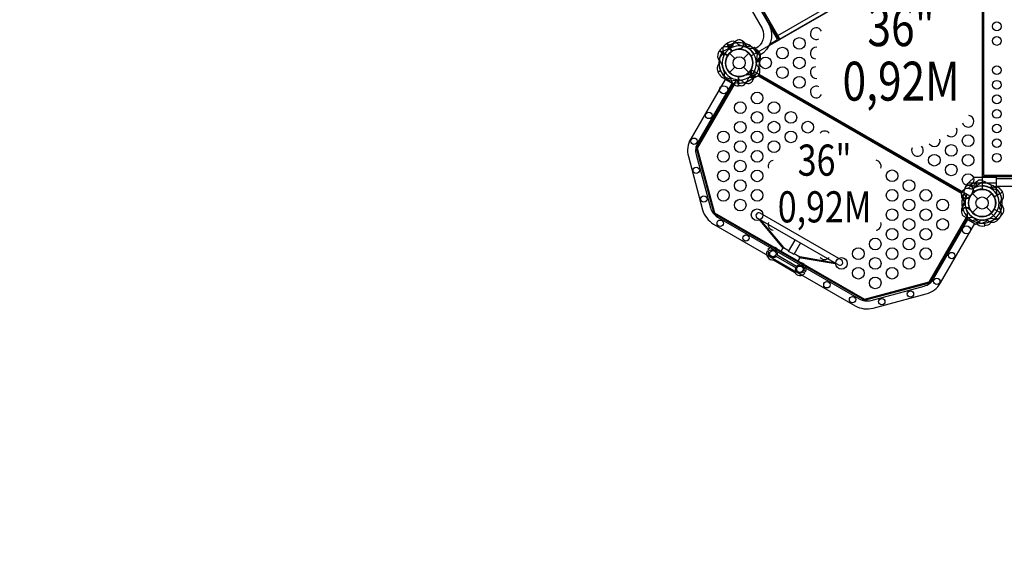
# Model space of a CAD drawing. Extents: x -8594 to 6531, y -3919 to 7236.
# Drawn here: x -4966 to -1756, y -1107 to 598 of the extents above; entities that cross this region are included whole.
import ezdxf
from ezdxf.enums import TextEntityAlignment as Align

# ---------------------------------------------------------------- set-up
doc = ezdxf.new("R2010")
doc.units = 0
doc.header["$LTSCALE"] = 150
doc.header["$MEASUREMENT"] = 0
doc.layers.get('0').update_dxf_attribs({"linetype": 'CONTINUOUS'})
doc.layers.get('Defpoints').update_dxf_attribs({"linetype": 'CONTINUOUS'})
doc.layers.add('PW_DIMS_ASTM', color=30, linetype='CONTINUOUS')
doc.layers.add('PW_STRUCTURE', color=121, linetype='CONTINUOUS')
doc.styles.add('PW-DIMS', font='arial.ttf', dxfattribs={"width": 0.8, "height": 8})
doc.styles.get("Standard").update_dxf_attribs({"font": 'tahoma.ttf', "width": 0.9})
doc.dimstyles.new('PW_Metric', dxfattribs={"dimtxt": 175, "dimasz": 120, "dimexe": 50, "dimexo": 100, "dimgap": 80, "dimtad": 0, "dimtih": 1, "dimtoh": 1, "dimlfac": 0.001, "dimrnd": 0.01, "dimzin": 0, "dimtxsty": 'Standard', "dimblk": 'ORIGIN', "dimcen": 0.09, "dimse1": 1, "dimse2": 1, "dimadec": 0, "dimazin": 0, "dimtfac": 1, "dimtofl": 0, "dimtmove": 0, "dimatfit": 3, "dimfxl": 1, "dimtolj": 1, "dimtzin": 0, "dimarcsym": 0})

# ---------------------------------------------------------------- blocks, each defined once
blk = doc.blocks.new('UN4299')
at = {"layer": 'PW_STRUCTURE'}
for p, q in [((-2.81, 0.1), (-2.51, 0.1)), ((2.54, 0.1), (2.81, 0.1)), ((-5.83, -2.95), (-1.19, -1.24)), ((-2.51, -0.14), (-2.81, -0.14)), ((-1.19, -1.24), (-1.19, -1.37)), ((1.19, -1.24), (1.19, -1.37)), ((5.84, -2.95), (1.19, -1.24)), ((2.81, -0.14), (2.53, -0.14)), ((-5.56, -2.95), (-1.19, -1.37)), ((5.57, -2.95), (1.2, -1.37))]:
    blk.add_line(p, q, dxfattribs=at)
for points in [[(2.81, 0.1, 0.556284), (1.54, 0.67), (-1.58, 0.67, 0.543978), (-2.81, 0.1, 0.543978)], [(-2.51, 0.1, -0.799656), (-1.44, 0.11), (1.46, 0.11, -0.825863), (2.54, 0.1)], [(-2.81, -0.14, 0.538106), (-1.58, -0.7), (1.55, -0.7, 0.539663), (2.81, -0.14)], [(2.53, -0.14, -0.766717), (1.46, -0.14), (-1.44, -0.14, -0.7885), (-2.51, -0.14, -0.7885)], [(-0.37, -2.95), (-0.37, -1.24, 0.059528), (0.38, -1.24), (0.38, -2.95)]]:
    blk.add_lwpolyline(points, format="xyb", dxfattribs=at)
for points in [[(-1.24, -1.26), (-1.24, -0.7), (1.25, -0.7), (1.25, -1.26)], [(-0.37, -1.37), (-1.19, -1.37)], [(1.2, -1.37), (0.38, -1.37)]]:
    blk.add_lwpolyline(points, dxfattribs=at)
blk.add_lwpolyline([(-6, -3.7), (6, -3.7, 1), (6, -2.95), (-6, -2.95, 0.99853)], format="xyb", close=True, dxfattribs=at)
at = {"flags": 9}
blk.add_attdef('PARTNO', text='', height=0.2, dxfattribs=at).set_placement((0, 0), align=Align.MIDDLE)
blk = doc.blocks.new('_Origin')
at = {"color": 0, "linetype": 'ByBlock', "lineweight": -2}
blk.add_line((0, 0), (-1, 0), dxfattribs=at)
blk.add_circle((0, 0), 0.5, dxfattribs=at)
blk = doc.blocks.new('*D6')
at = {"layer": 'Defpoints', "color": 0, "transparency": 16777216}
for p in [(-4541.4, 6511.8), (-8199, -3858.8), (-72.5, -3858.8)]:
    blk.add_point(p, dxfattribs=at)
at = {"layer": 'PW_DIMS_ASTM', "color": 0, "lineweight": -2, "transparency": 16777216}
for p, q in [((-8199, 6391.8), (-8199, 1517.5)), ((-8199, -3738.8), (-8199, 1135.4))]:
    blk.add_line(p, q, dxfattribs=at)
at = {"layer": 'PW_DIMS_ASTM', "color": 0, "lineweight": -2, "transparency": 16777216, "xscale": 120, "yscale": 120, "zscale": 120}
for p, rotation in [((-8199, 6511.8), 90), ((-8199, -3858.8), 270)]:
    blk.add_blockref('_Origin', p, dxfattribs=dict(at, rotation=rotation))
at = {"layer": 'PW_DIMS_ASTM', "color": 0, "transparency": 16777216, "insert": (-8199, 1326.5), "char_height": 175, "attachment_point": 5}
blk.add_mtext('\\A1;10,37M', dxfattribs=at)

msp = doc.modelspace()

# ---------------------------------------------------------------- linework, layer by layer
at = {"layer": 'PW_STRUCTURE'}
for p, q in [((-2652.607, 525.176, 914.4), (-2660.017, 521.246, 914.4)), ((-2660.017, 521.246, 914.4), (-2644.782, 494.859, 914.4)), ((-2600.82, 520.179, 914.4), (-2599.253, 515.879, 914.4)), ((-2523.383, 513.342, 914.4), (-2488.694, 533.37, 914.4)), ((-2688.67, 489.114, 914.4), (-2684.74, 496.523, 914.4)), ((-2684.74, 496.523, 914.4), (-2658.352, 481.289, 914.4)), ((-2652.125, 488.631), (-2634.725, 471.232)), ((-2617.285, 501.774, 914.4), (-2619.386, 502.643, 914.4)), ((-2606.662, 471.232), (-2589.263, 488.631)), ((-2555.217, 465.804, 914.4), (-2558.451, 462.567, 914.4)), ((-2689.641, 427.291, 914.4), (-2681.414, 431.128, 914.4)), ((-2685.825, 419.822, 914.4), (-2689.641, 427.291, 914.4)), ((-2652.125, 425.769), (-2634.725, 443.168)), ((-2606.662, 443.168), (-2589.263, 425.769)), ((-2595.454, 420.302, 914.4), (-2596.839, 418.499, 914.4)), ((-2583.796, 431.961, 914.4), (-2581.993, 433.346, 914.4)), ((-2622.726, 382.073, 914.4), (-2622.726, 412.542, 914.4)), ((-2576.09, 408.499, 914.4), (-2580.596, 409.292, 914.4)), ((-2571.993, 412.596, 914.4), (-2572.786, 417.103, 914.4)), ((-2614.344, 382.374, 914.4), (-2622.726, 382.073, 914.4)), ((-1874.724, 63.611, 914.4), (-1872.866, 65.405, 914.4)), ((-1872.866, 65.405, 914.4), (-1783.107, 65.405, 914.4)), ((-1783.107, 65.405, 914.4), (-1783.134, 45.716, 914.4)), ((-1783.087, 79.918, 914.4), (-45.713, 79.918, 914.4)), ((-1879.597, 56.663, 914.4), (-1874.724, 63.611, 914.4)), ((-1854.087, 61.007, 914.4), (-1855.273, 56.587, 914.4)), ((-1762.722, 35.804, 914.4), (-1789.109, 20.569, 914.4)), ((-1767.174, 42.912, 914.4), (-1762.722, 35.804, 914.4)), ((-1893.278, 14.278, 914.4), (-1890.338, 10.772, 914.4)), ((-1869.107, 19.335, 914.4), (-1868.809, 21.589, 914.4)), ((-1860.231, 31.431), (-1842.832, 14.032)), ((-1814.768, 14.032), (-1797.369, 31.431)), ((-1893.278, -14.278, 914.4), (-1890.338, -10.772, 914.4)), ((-1869.107, -19.335, 914.4), (-1868.809, -21.589, 914.4)), ((-1860.231, -31.431), (-1842.832, -14.032)), ((-1814.768, -14.032), (-1797.369, -31.431)), ((-1762.722, -35.804, 914.4), (-1789.109, -20.569, 914.4)), ((-1777.108, -54.566, 914.4), (-1798.659, -33.015, 914.4)), ((-1771.4, -48.42, 914.4), (-1777.108, -54.566, 914.4)), ((-1767.174, -42.912, 914.4), (-1762.722, -35.804, 914.4)), ((-1828.604, -75.095, 914.4), (-1820.228, -74.664, 914.4)), ((-1820.228, -74.664, 914.4), (-1821.019, -65.622, 914.4))]:
    msp.add_line(p, q, dxfattribs=at)
at = {"layer": 'PW_STRUCTURE', "linetype": 'Continuous'}
for p, q in [((-2570.337, 507.219, 914.4), (-2575.307, 505.23, 914.4)), ((-2551.905, 477.755, 914.4), (-2568.498, 506.495, 914.4)), ((-2556.417, 472.539, 914.4), (-2552.198, 475.801, 914.4)), ((-2670.713, 406.843, 914.4), (-2668.723, 411.814, 914.4)), ((-2641.249, 388.412, 914.4), (-2669.988, 405.004, 914.4)), ((-2636.033, 392.924, 914.4), (-2639.294, 388.704, 914.4)), ((-1876.795, -45.422, 914.4), (-1878.819, -50.357, 914.4)), ((-1878.095, -52.196, 914.4), (-1849.355, -68.788, 914.4)), ((-1847.401, -68.496, 914.4), (-1844.091, -64.288, 914.4))]:
    msp.add_line(p, q, dxfattribs=at)
at = {"layer": 'PW_STRUCTURE', "elevation": 914.4}
for points in [[(-2500.703, 547.82), (-3047.105, 1494.217)], [(-3036.394, 1482.014), (-2488.694, 533.37)], [(-1967.925, 850.572), (-2495.854, 545.772)], [(-2489.525, 534.809), (-1961.595, 839.609)], [(-2527.198, 588.169), (-2524.799, 589.555), (-2491.444, 531.782)], [(-2495.829, 533.028), (-2521.254, 577.065)], [(-2645.091, 494.356), (-2660.469, 520.992)], [(-2660.012, 521.256), (-2644.647, 494.644)], [(-2638.178, 520.674), (-2653.062, 507.149)], [(-2520.99, 518.502), (-2495.829, 533.028)], [(-2684.75, 496.518), (-2658.137, 481.154)], [(-2657.85, 481.597), (-2684.486, 496.975)], [(-2684.168, 474.684), (-2670.643, 489.568)], [(-2619.386, 502.643), (-2620.644, 503.163)], [(-2681.617, 431.605), (-2689.865, 427.759)], [(-2689.642, 427.28), (-2681.41, 431.119)], [(-2596.839, 418.499), (-2597.669, 417.42)], [(-2581.993, 433.346), (-2580.914, 434.176)], [(-2640.289, 388.208), (-2760.71, 179.633), (-2703.533, -33.754), (-2212.449, -317.281), (-1999.062, -260.104), (-1878.683, -51.602)], [(-2634.144, 392.502), (-2757.302, 179.185), (-2700.806, -31.662), (-2212, -313.874), (-2001.154, -257.378), (-1878.016, -44.097)], [(-2666.922, 410.321), (-2647.767, 404.194)], [(-2623.244, 412.823), (-2623.244, 382.067)], [(-2622.716, 382.067), (-2622.716, 412.796)], [(-1895.86, 31.238), (-2560.11, 414.743)], [(-1895.282, 34.571), (-2557.513, 416.91)], [(-1872.866, 65.405), (-1853.139, 84.455), (-1783.081, 84.455), (-1783.107, 65.405)], [(-1809.75, 86.064), (-19.05, 86.064)], [(-1879.597, 56.663), (-1882.529, 52.508)], [(-1860.426, 32.559), (-1861.39, 32.243)], [(-1762.721, 35.815), (-1789.334, 20.45)], [(-1789.093, 19.98), (-1762.458, 35.358)], [(-45.677, 53.602), (-1783.123, 53.602)], [(-1868.809, 21.589), (-1868.63, 22.938)], [(-1765.087, 16.595), (-1769.358, -3.057)], [(-1765.087, -16.595), (-1769.358, 3.057)], [(-1868.809, -21.589), (-1868.63, -22.938)], [(-1762.721, -35.815), (-1789.334, -20.45)], [(-1789.093, -19.98), (-1762.458, -35.358)], [(-1828.34, -65.837), (-1810.463, -56.625)], [(-1799.224, -33.182), (-1777.476, -54.93)], [(-1777.103, -54.558), (-1798.832, -32.829)], [(-1820.237, -74.671), (-1821.028, -65.623)], [(-1820.504, -65.559), (-1819.711, -74.625)]]:
    msp.add_lwpolyline(points, dxfattribs=at)
for points in [[(-3122.26, 1465.68, -0.40248349), (-3020.436, 1442.482), (-2523.208, 581.259, -0.4040972), (-2554.139, 481.665)], [(-3109.954, 1444.366, -0.39267248), (-3042.652, 1428.689), (-2546.253, 568.9, -0.38992172), (-2566.744, 503.499)], [(-2654.33, 513.798), (-2656.008, 506.401, -0.2104522), (-2660.147, 500.817), (-2675.151, 494.201)], [(-2670.673, 480.95, 0.09715188), (-2670.767, 490.21, -0.13553864), (-2672.763, 506.468, -0.16689061), (-2660.469, 520.992)], [(-2629.737, 529.221), (-2632.773, 528.145, 0.19094325), (-2640.332, 519.983, -0.09097857), (-2644.267, 509.455, -0.0425784), (-2647.581, 505.564)], [(-2608.714, 528.109, 0.05292277), (-2611.676, 529.243, 0.05292277)], [(-2583.614, 511.604), (-2591.027, 509.999, -0.2104522), (-2597.836, 511.39), (-2610.174, 522.193)], [(-2644.444, 507.18, -0.09715188), (-2653.703, 507.273, 0.13553864), (-2669.962, 509.27, 0.16689061), (-2684.486, 496.975)], [(-2618.698, 504.013, -0.01208541), (-2624.818, 501.458)], [(-2559.242, 495.834), (-2561.5, 498.131, 0.18972795), (-2572.021, 501.536, 0.18972795)], [(-2554.86, 458.031), (-2560.428, 463.183, -0.2104522), (-2563.193, 469.559), (-2561.421, 485.861)], [(-2686.689, 453.824, 0.07062932), (-2691.606, 446.708, 0.16689061), (-2689.865, 427.759)], [(-2553.8, 429.021), (-2553.213, 432.188, 0.19094325), (-2556.502, 442.816, -0.09097857), (-2563.653, 451.487, -0.0425784), (-2565.365, 456.303)], [(-2551.366, 476.31, 0.05292277), (-2551.59, 479.474, 0.05292277)], [(-2595.559, 417.657, 0.01208541), (-2602.137, 416.809)], [(-2581.151, 432.065, -0.01208541), (-2580.302, 438.643)], [(-2666.865, 403.201), (-2778.719, 209.463, 0.19891237), (-2786.368, 151.361), (-2739.89, -22.098, 0.19891237), (-2704.215, -68.59), (-2242.277, -335.29, 0.19891237), (-2184.176, -342.94), (-2010.717, -296.461, 0.19891237), (-1964.224, -260.786), (-1852.369, -67.048)], [(-2644.23, 390.133), (-2756.084, 196.395, 0.19891237), (-2761.122, 158.126), (-2714.644, -15.333, 0.19891237), (-2691.147, -45.955), (-2229.209, -312.655, 0.19891237), (-2190.94, -317.694), (-2017.481, -271.215, 0.19891237), (-1986.859, -247.718), (-1875.004, -53.98)], [(-2652.102, 411.642, -0.09715188), (-2647.553, 403.576, 0.13553864), (-2641.153, 388.498, 0.16689061), (-2623.244, 382.067)], [(-2621.524, 391.367), (-2626.676, 396.934, 0.2104522), (-2633.052, 399.7), (-2649.355, 397.927)], [(-2592.515, 390.306), (-2595.682, 389.72, -0.19094325), (-2606.309, 393.009, 0.09097857), (-2614.981, 400.159, 0.0425784), (-2619.797, 401.872)], [(-2574.865, 401.781, -0.05292277), (-2576.863, 399.318, -0.05292277)], [(-2565.275, 411.371, 0.05292277), (-2562.812, 413.37, 0.05292277)], [(-1860.997, 57.429), (-1853.752, 55.183, 0.2104522), (-1846.847, 55.976), (-1833.615, 65.662)], [(-1846.914, 69.595, -0.05292277), (-1844.062, 70.982, -0.05292277)], [(-1826.068, 72.535), (-1822.95, 71.728, -0.18972795), (-1814.74, 64.32, -0.18972795)], [(-1885.988, 44.826), (-1887.508, 41.624, 0.19094325), (-1887.081, 30.508, -0.09097857), (-1882.419, 20.281, -0.0425784), (-1882.011, 15.186, -0.0425784)], [(-1886.65, 43.842), (-1884.201, 45.934, -0.19094325), (-1873.353, 48.399, 0.09097857), (-1862.268, 46.543, 0.0425784), (-1857.241, 47.467)], [(-1860.409, 34.791, -0.01502074), (-1863.012, 28.379)], [(-1800.225, 59.314), (-1797.908, 52.091, 0.2104522), (-1793.299, 46.89), (-1777.774, 41.606)], [(-1773.641, -4.421, -0.09715188), (-1768.931, 3.551, 0.13553864), (-1759.072, 16.633, 0.16689061), (-1762.458, 35.358)], [(-1896.198, 25.08, -0.05292277), (-1895.699, 28.212, -0.05292277)], [(-1892.605, 16.236), (-1888.561, 9.819, -0.2104522), (-1887.54, 2.945), (-1893.471, -12.344)], [(-1870.339, 21.678, 0.01208541), (-1865.066, 25.701)], [(-1773.641, 4.421, 0.09715188), (-1768.931, -3.551, -0.13553864), (-1759.072, -16.633, -0.16689061), (-1762.458, -35.358)], [(-1896.198, -25.08, 0.05292277), (-1895.699, -28.212, 0.05292277)], [(-1870.339, -21.678, -0.01208541), (-1865.066, -25.701)], [(-1886.65, -43.842), (-1884.201, -45.934, 0.19094325), (-1873.353, -48.399, -0.09097857), (-1862.268, -46.543, -0.0425784), (-1857.241, -47.467)], [(-1860.997, -57.429), (-1853.752, -55.183, -0.2104522), (-1846.847, -55.976), (-1833.615, -65.662)], [(-1798.726, -58.841, -0.07062932), (-1802.431, -66.658, -0.16689061), (-1819.711, -74.625)], [(-1818.795, -54.424, -0.09715188), (-1809.875, -56.91, 0.13553864), (-1794.687, -63.047, 0.16689061), (-1777.476, -54.93)]]:
    msp.add_lwpolyline(points, format="xyb", dxfattribs=at)
msp.add_lwpolyline([(-1867.982, 22.622), (-2581.511, 434.578, 0.26794919), (-2581.511, 479.822), (-1867.982, 891.778, 0.26794919), (-1828.8, 869.156), (-1828.8, 45.244, 0.26794919)], format="xyb", close=True, dxfattribs=at)
for points in [[(-1828.797, 828.324), (-1828.797, 86.078), (-0.008, 86.078), (-0.008, 828.324)], [(-1824.035, 823.562), (-1824.035, 90.84), (-4.771, 90.84), (-4.771, 823.562)]]:
    msp.add_lwpolyline(points, close=True, dxfattribs=at)
at = {"layer": 'PW_STRUCTURE'}
for centre, radius in [((-1780.911, 576.263, 914.4), 14.287), ((-2424.614, 520.7, 914.4), 19.05), ((-1780.911, 528.638, 914.4), 14.287), ((-2620.694, 457.2), 44.45), ((-2479.631, 488.95, 914.4), 19.05), ((-2620.694, 457.2), 19.844), ((-2534.647, 457.2, 914.4), 19.05), ((-2424.614, 457.2, 914.4), 19.05), ((-2479.631, 425.45, 914.4), 19.05), ((-1780.911, 433.388, 914.4), 14.287), ((-2424.614, 393.7, 914.4), 19.05), ((-1780.911, 385.763, 914.4), 14.287), ((-2671.263, 369.446, 914.4), 13.068), ((-2562.102, 342.657, 914.4), 19.05), ((-2617.106, 310.887, 914.4), 19.05), ((-2507.109, 310.907, 914.4), 19.05), ((-1780.911, 338.139, 914.4), 14.287), ((-2719.65, 285.638, 914.4), 10.351), ((-2562.113, 279.137, 914.4), 19.05), ((-2452.116, 279.157, 914.4), 19.05), ((-1780.911, 290.514, 914.4), 14.287), ((-2617.118, 247.366, 914.4), 19.05), ((-2507.121, 247.387, 914.4), 19.05), ((-2397.124, 247.407, 914.4), 19.05), ((-1780.911, 242.889, 914.4), 14.287), ((-2672.123, 215.596, 914.4), 19.05), ((-2562.125, 215.616, 914.4), 19.05), ((-2452.128, 215.637, 914.4), 19.05), ((-2768.196, 201.553, 914.401), 10.351), ((-2617.13, 183.846, 914.4), 19.05), ((-2507.133, 183.866, 914.4), 19.05), ((-1874.45, 203.2, 914.4), 19.05), ((-1780.911, 195.264, 914.4), 14.287), ((-2672.134, 152.075, 914.4), 19.05), ((-2562.137, 152.096, 914.4), 19.05), ((-1929.467, 171.45, 914.4), 19.05), ((-1780.911, 147.639, 914.4), 14.287), ((-2617.142, 120.325, 914.4), 19.05), ((-1984.483, 139.7, 914.4), 19.05), ((-1874.45, 139.7, 914.4), 19.05), ((-2760.849, 106.596, 914.401), 10.351), ((-2672.146, 88.554, 914.4), 19.05), ((-2562.149, 88.575, 914.4), 19.05), ((-2122.161, 88.658, 914.4), 19.05), ((-1929.467, 107.95, 914.4), 19.05), ((-2617.154, 56.804, 914.4), 19.05), ((-2067.169, 56.908, 914.4), 19.05), ((-1874.45, 76.2, 914.4), 19.05), ((-2672.158, 25.034, 914.4), 19.05), ((-2562.161, 25.054, 914.4), 19.05), ((-2122.173, 25.137, 914.4), 19.05), ((-2012.176, 25.158, 914.4), 19.05), ((-1828.8, 0), 44.45), ((-2735.802, 13.119, 914.401), 10.351), ((-2617.166, -6.716, 914.4), 19.05), ((-2067.18, -6.613, 914.4), 19.05), ((-1957.183, -6.592, 914.4), 19.05), ((-1828.8, 0), 19.844), ((-2562.173, -38.466, 914.4), 19.05), ((-2122.185, -38.384, 914.4), 19.05), ((-2012.188, -38.363, 914.4), 19.05), ((-2682.503, -66.036, 914.395), 10.35), ((-2067.192, -70.134, 914.4), 19.05), ((-1957.195, -70.113, 914.4), 19.05), ((-2122.197, -101.904, 914.4), 19.05), ((-2012.2, -101.884, 914.4), 19.05), ((-1879.512, -87.671, 914.4), 13.068), ((-2598.694, -114.423, 914.395), 10.35), ((-2177.201, -133.675, 914.4), 19.05), ((-2067.204, -133.654, 914.4), 19.05), ((-2510.706, -165.223, 914.395), 10.35), ((-2232.206, -165.445, 914.4), 19.05), ((-2122.209, -165.425, 914.4), 19.05), ((-2012.212, -165.404, 914.4), 19.05), ((-2287.21, -197.216, 914.4), 19.05), ((-2177.213, -197.195, 914.4), 19.05), ((-2067.216, -197.175, 914.4), 19.05), ((-1927.899, -171.48, 914.4), 10.351), ((-2422.828, -215.959, 914.395), 10.35), ((-2232.218, -228.966, 914.4), 19.05), ((-2122.221, -228.945, 914.4), 19.05), ((-2334.84, -266.759, 914.395), 10.35), ((-2177.225, -260.716, 914.4), 19.05), ((-1976.446, -255.564, 914.401), 10.351), ((-2062.354, -296.681, 914.401), 10.351), ((-2251.031, -315.146, 914.395), 10.35), ((-2155.831, -321.727, 914.401), 10.351)]:
    msp.add_circle(centre, radius, dxfattribs=at)
for centre, radius, start, end in [((-2369.598, 552.45, 914.4), 19.05, 25.13065, 296.895752), ((-2620.694, 457.2, 914.4), 65.838, 105.400366, 127.724012), ((-2620.694, 457.2, 914.4), 65.838, 107.330848, 120.723071), ((-2642.806, 505.939, 914.4), 21.59, 52.265708, 117), ((-2620.694, 457.2, 914.4), 65.838, 25.806001, 105.400366), ((-2620.694, 518.16, 914.4), 14.287, 278.030965, 129.269797), ((-2603.943, 546.712, 914.4), 34.922, 222.735396, 254.610792), ((-2620.694, 457.2, 914.4), 66.081, 46.62089, 97.496201), ((-2620.694, 518.16, 914.4), 15.572, 274.817858, 39.709023), ((-2616.356, 512.607, 914.4), 17.283, 25.982365, 63.759502), ((-2620.694, 457.2, 914.4), 66.081, 30, 72.520244), ((-2577.933, 523.649, 914.4), 22.692, 200.023249, 235.488481), ((-2669.433, 479.312, 914.4), 21.59, 153, 217.734292), ((-2620.694, 457.2, 914.4), 65.838, 145.806001, 225.400366), ((-2620.694, 457.2, 914.4), 55.336, 119.071536, 235.417176), ((-2620.694, 457.2, 914.4), 44.45, 95.324572, 266.710947), ((-2620.694, 457.2, 914.4), 44.45, 123.289053, 294.675428), ((-2620.694, 457.2, 914.4), 44.45, 335.324572, 146.710947), ((-2620.694, 457.2, 914.4), 44.704, 304.373576, 122.605251), ((-2620.694, 457.2, 914.4), 55.336, 359.071536, 115.417176), ((-2620.694, 457.2, 914.4), 44.704, 267.394749, 85.626424), ((-2620.694, 457.2, 914.4), 56.342, 61.534043, 82.367215), ((-2582.123, 536.236, 914.4), 31.747, 248.343698, 282.397545), ((-2629.882, 448.095, 914.4), 68.999, 33.98852, 55.488481), ((-2620.694, 457.2, 914.4), 65.838, 42.330848, 55.723071), ((-2551.395, 501.012, 914.4), 25.661, 213.98852, 217.373552), ((-2565.445, 482.963, 914.4), 14.287, 279.167698, 64.269797), ((-2369.598, 488.95, 914.4), 19.05, 83.763523, 263.151149), ((-2620.694, 457.2, 914.4), 66.081, 172.503799, 223.37911), ((-2620.694, 457.2, 914.4), 65.838, 164.599634, 244.193999), ((-2710.206, 440.449, 914.4), 34.922, 15.389208, 47.264604), ((-2620.694, 457.2, 914.4), 56.342, 187.632785, 208.465957), ((-2620.694, 457.2, 914.4), 55.336, 154.582824, 270.928464), ((-2620.694, 457.2, 914.4), 44.704, 147.394749, 325.626424), ((-2620.694, 457.2, 914.4), 66.081, 317.479756, 13.422233), ((-2633.204, 460.491, 914.4), 68.999, 334.511519, 356.01148), ((-2538.774, 453.907, 914.4), 25.661, 133.438835, 176.01148), ((-2565.445, 482.963, 914.4), 15.572, 279.122054, 334.709023), ((-2542.399, 446.528, 914.4), 22.692, 135.023249, 137.273029), ((-2620.694, 457.2, 914.4), 65.838, 347.330848, 0.723071), ((-2568.644, 476.684, 914.4), 17.283, 320.982365, 358.759502), ((-2666.762, 429.958, 914.4), 21.59, 208, 262.386743), ((-2699.73, 418.63, 914.4), 31.747, 347.602455, 21.656302), ((-2590.214, 404.407, 914.4), 15.572, 350.290977, 115.182142), ((-2590.214, 404.407, 914.4), 14.287, 260.730203, 111.969035), ((-2620.694, 457.2, 914.4), 66.081, 292.503799, 330), ((-2620.693, 457.2, 914.4), 56.342, 307.632785, 328.465957), ((-2567.901, 426.72, 914.4), 15.572, 154.817858, 279.709023), ((-2567.901, 426.72, 914.4), 14.287, 158.030965, 9.269797), ((-2550.437, 421.034, 914.4), 22.692, 154.511519, 189.976751), ((-2547.773, 408.038, 914.4), 31.747, 138.894098, 141.656302), ((-2369.598, 425.45, 914.4), 19.05, 96.848851, 276.236477), ((-2620.694, 457.2, 914.4), 66.081, 256.577767, 312.520244), ((-2617.4, 375.28, 914.4), 25.661, 93.98852, 136.561165), ((-2620.694, 457.2, 914.4), 65.838, 269.276929, 282.669152), ((-2623.985, 469.71, 914.4), 68.999, 273.98852, 295.488481), ((-2615.474, 403.935, 914.4), 21.59, 273, 337.734292), ((-2561.431, 388.056, 914.4), 34.922, 135.389208, 167.264604), ((-2584.527, 386.944, 914.4), 22.692, 80.023249, 115.488481), ((-2574.879, 425.739, 914.4), 17.283, 265.982365, 303.759502), ((-2589.233, 411.385, 914.4), 17.283, 326.240498, 4.017635), ((-2369.598, 361.95, 914.4), 19.05, 63.104248, 334.86935), ((-1874.45, 266.7, 914.4), 19.05, 194.409547, 83.374874), ((-2342.131, 215.657, 914.4), 19.05, 39.441745, 140.536799), ((-1929.467, 234.95, 914.4), 19.05, 225.288062, 27.325144), ((-1984.483, 203.2, 914.4), 19.05, 211.070754, 15.106936), ((-2039.499, 171.45, 914.4), 19.05, 152.753771, 48.364296), ((-2507.145, 120.346, 914.4), 19.05, 99.709017, 200.290983), ((-2177.153, 120.407, 914.4), 19.05, 339.463201, 80.558255), ((-1837.951, 54.818, 914.4), 17.283, 121.240498, 159.017635), ((-1834.113, 60.728, 914.4), 15.572, 145.290977, 200.877946), ((-1834.113, 60.728, 914.4), 14.287, 55.730203, 200.832302), ((-1828.8, 0, 914.4), 65.838, 14.599634, 94.193999), ((-1828.8, 0, 914.4), 66.081, 52.503799, 90), ((-1828.8, 0, 914.4), 65.838, 64.276929, 77.669152), ((-1881.593, 30.48, 914.4), 14.287, 110.730203, 321.969035), ((-1828.8, 0, 914.4), 66.081, 150, 192.520244), ((-1871.905, 43.105, 914.4), 14.187, 324.124833, 173.033711), ((-1871.905, 43.105, 914.4), 15.588, 317.42427, 119.568305), ((-1828.8, 0, 914.4), 44.704, 27.394749, 205.626424), ((-1828.8, 0, 914.4), 65.838, 119.276929, 132.669152), ((-1828.8, 0, 914.4), 44.45, 333.289053, 144.675428), ((-1865.347, 44.267, 914.4), 12.7, 292.795645, 309.543207), ((-1828.8, 0, 914.4), 44.704, 312.394749, 129.543207), ((-1828.8, 0, 914.4), 55.336, 4.582824, 120.928464), ((-1877.189, 62.469, 914.4), 22.692, 342.726971, 344.976751), ((-1822.685, 87.732, 914.4), 31.747, 258.894098, 261.656302), ((-1828.8, 0, 914.4), 56.342, 67.632785, 88.465957), ((-1798.551, 85.895, 914.4), 34.922, 255.389208, 287.264604), ((-1785.281, 31.153, 914.4), 21.59, 33, 97.734292), ((-1728.989, 45.642, 914.4), 54.145, 179.921245, 204.066277), ((-1828.8, 0, 914.4), 66.099, 337.323703, 46.297802), ((-1878.953, 23.947, 914.4), 17.283, 176.240498, 214.017635), ((-1881.593, 30.48, 914.4), 15.572, 200.290977, 325.182142), ((-1828.8, 0, 914.4), 66.081, 167.479756, 223.422233), ((-1828.8, 0, 914.4), 65.838, 152.330848, 165.723071), ((-1907.727, -3.807, 914.4), 22.692, 4.511519, 39.976751), ((-1907.727, 3.807, 914.4), 22.692, 320.023249, 355.488481), ((-1816.32, -3.405, 914.4), 68.999, 153.98852, 175.488481), ((-1828.8, 0, 914.4), 55.336, 164.071536, 280.417176), ((-1901.391, 38.108, 914.4), 25.661, 333.98852, 337.373552), ((-1828.8, 0, 914.4), 44.704, 154.373576, 332.605251), ((-1828.8, 0, 914.4), 44.45, 140.324572, 311.710947), ((-1828.8, 0, 914.4), 44.45, 215.324572, 26.710947), ((-1831.712, -0.236, 914.4), 58.357, 353.229181, 24.066277), ((-1828.8, 0, 914.4), 65.838, 352.275988, 14.599634), ((-1878.953, -23.947, 914.4), 17.283, 145.982365, 183.759502), ((-1881.593, -30.48, 914.4), 15.572, 34.817858, 159.709023), ((-1881.593, -30.48, 914.4), 14.287, 38.030965, 249.269797), ((-1828.8, 0, 914.4), 65.838, 190.806001, 270.400366), ((-1816.32, 3.405, 914.4), 68.999, 184.511519, 206.01148), ((-1901.391, -38.108, 914.4), 25.661, 343.438835, 26.01148), ((-1828.8, 0, 914.4), 55.336, 239.071536, 355.417176), ((-1828.8, 0, 914.4), 65.838, 265.806001, 345.400366), ((-1753.21, -9.556, 914.4), 20.696, 173.229181, 215.73063), ((-1787.417, -34.164, 914.4), 21.443, 318.329078, 35.73063), ((-2507.18, -70.216, 914.4), 19.05, 159.463201, 260.558255), ((-2177.189, -70.154, 914.4), 19.05, 279.711076, 20.288924), ((-1828.8, 0, 914.4), 65.838, 227.330848, 240.723071), ((-1828.8, 0, 914.4), 66.081, 256.62089, 307.496201), ((-1822.685, -87.732, 914.4), 31.747, 98.343698, 132.397545), ((-1828.8, 0, 914.4), 56.342, 271.534043, 292.367215), ((-1798.551, -85.895, 914.4), 34.922, 72.735396, 104.610792), ((-1785.281, -31.153, 914.4), 21.59, 262.265708, 327), ((-1829.358, -53.518, 914.4), 21.59, 217.613257, 272), ((-2342.203, -165.466, 914.4), 19.05, 219.441745, 320.536799)]:
    msp.add_arc(centre, radius, start, end, dxfattribs=at)
at = {"layer": 'PW_STRUCTURE', "linetype": 'Continuous'}
for centre, start, end in [((-2569.873, 505.701, 914.4), 30, 107), ((-2553.28, 476.962, 914.4), 313, 30), ((-2669.195, 406.379, 914.4), 163, 240), ((-2640.455, 389.787, 914.4), 240, 317), ((-1877.301, -50.821, 914.4), 163, 240), ((-1848.562, -67.413, 914.4), 240, 317)]:
    msp.add_arc(centre, 1.587, start, end, dxfattribs=at)

# ---------------------------------------------------------------- block references
at = {"xscale": 25.4, "yscale": 25.4, "zscale": 25.4, "rotation": 150}
msp.add_blockref('UN4299', (-2466.767, -190.591, 914.4), dxfattribs=at)

# ---------------------------------------------------------------- texts
at = {"style": 'PW-DIMS', "width": 0.8}
for s, height, p in [('36"', 127, (-2092.765, 558.8, 914.4)), ('0,92M', 127, (-2092.765, 381, 914.4)), ('36"', 101.6, (-2342.167, 126.696, 914.4)), ('0,92M', 101.6, (-2342.167, -25.704, 914.4))]:
    msp.add_text(s, height=height, dxfattribs=at).set_placement(p, align=Align.MIDDLE)

# ---------------------------------------------------------------- dimensions: what is measured, and where the dimension line sits
at = {"layer": 'PW_DIMS_ASTM'}
dim = msp.add_linear_dim(base=(-8199.009, -3858.817), p1=(-4541.409, 6511.763), p2=(-72.483, -3858.817), angle=90, dimstyle='PW_Metric', override={"dimpost": 'M\\X'}, dxfattribs=at)
dim.commit()
dim.dimension.update_dxf_attribs({"geometry": '*D6', "text_midpoint": (-8199.009, 1326.473)})

doc.saveas('drawing.dxf')
